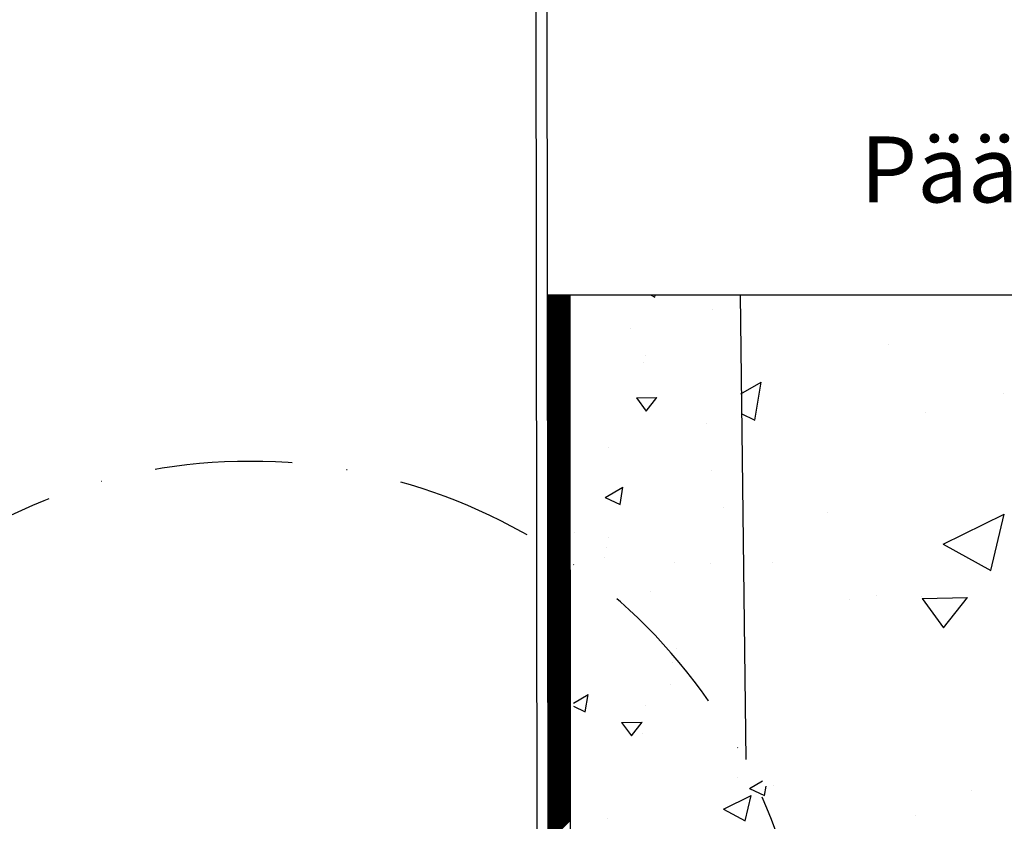
# Model space of a CAD drawing. Units: millimetres. Extents: x -7952 to -6377, y -9570 to -8085.
# Drawn here: x -7283 to -7104, y -8616 to -8470 of the extents above; entities that cross this region are included whole.
import ezdxf

# ---------------------------------------------------------------- set-up
doc = ezdxf.new("R2010")
doc.units = ezdxf.units.MM
doc.header["$LTSCALE"] = 5
doc.header["$MEASUREMENT"] = 0
doc.linetypes.add('DASHDOT', pattern=[9, 5, -2, 0, -2])
doc.layers.add('Sewatek', color=7, linetype='Continuous')
doc.styles.add('_Teksti 12', font='verdana.ttf', dxfattribs={"height": 12})

msp = doc.modelspace()

# ---------------------------------------------------------------- linework, layer by layer
at = {"layer": 'Sewatek'}
for p, q in [((-7189.23, -8325), (-7188.27, -9127.35)), ((-7187.23, -8325), (-7186.27, -9127.35)), ((-7182.79, -8520.24), (-7186.79, -8520.24)), ((-7186.79, -8520.24), (-7186.75, -8760.58)), ((-7031.39, -8520.24), (-7185.53, -8520.24)), ((-7182.75, -8760.58), (-7182.79, -8520.24)), ((-7150.77, -8604.66), (-7151.79, -8520.24))]:
    msp.add_line(p, q, dxfattribs=at)
at = {"layer": 'Sewatek', "color": 252, "linetype": 'Continuous', "true_color": 0x939598}
for p, q in [((-7186.79, -8520.27), (-7186.76, -8520.24)), ((-7186.79, -8520.44), (-7186.59, -8520.24)), ((-7186.79, -8520.62), (-7186.41, -8520.24)), ((-7186.79, -8520.8), (-7186.23, -8520.24)), ((-7186.79, -8520.97), (-7186.06, -8520.24)), ((-7186.79, -8521.15), (-7185.88, -8520.24)), ((-7186.79, -8521.33), (-7185.7, -8520.24)), ((-7186.79, -8521.5), (-7185.53, -8520.24)), ((-7186.79, -8521.68), (-7185.35, -8520.24)), ((-7186.79, -8521.86), (-7185.17, -8520.24)), ((-7186.79, -8522.03), (-7185, -8520.24)), ((-7186.79, -8522.21), (-7184.82, -8520.24)), ((-7186.79, -8522.39), (-7184.64, -8520.24)), ((-7186.79, -8522.56), (-7184.46, -8520.24)), ((-7186.79, -8522.74), (-7184.29, -8520.24)), ((-7186.79, -8522.92), (-7184.11, -8520.24)), ((-7186.79, -8523.09), (-7183.93, -8520.24)), ((-7186.79, -8523.27), (-7183.76, -8520.24)), ((-7186.79, -8523.45), (-7183.58, -8520.24)), ((-7186.79, -8523.62), (-7183.4, -8520.24)), ((-7186.79, -8523.8), (-7183.23, -8520.24)), ((-7186.79, -8523.98), (-7183.05, -8520.24)), ((-7186.79, -8524.15), (-7182.87, -8520.24)), ((-7186.79, -8524.33), (-7182.79, -8520.33)), ((-7186.79, -8524.51), (-7182.79, -8520.51)), ((-7186.79, -8524.68), (-7182.79, -8520.69)), ((-7186.79, -8524.86), (-7182.79, -8520.86)), ((-7186.79, -8525.04), (-7182.79, -8521.04)), ((-7186.79, -8525.21), (-7182.79, -8521.22)), ((-7186.79, -8525.39), (-7182.79, -8521.39)), ((-7186.79, -8525.57), (-7182.79, -8521.57)), ((-7186.79, -8525.74), (-7182.79, -8521.75)), ((-7186.79, -8525.92), (-7182.79, -8521.92)), ((-7186.79, -8526.1), (-7182.79, -8522.1)), ((-7186.79, -8526.27), (-7182.79, -8522.28)), ((-7186.79, -8526.45), (-7182.79, -8522.45)), ((-7186.79, -8526.63), (-7182.79, -8522.63)), ((-7186.79, -8526.8), (-7182.79, -8522.81)), ((-7186.79, -8526.98), (-7182.79, -8522.98)), ((-7186.79, -8527.16), (-7182.79, -8523.16)), ((-7186.79, -8527.33), (-7182.79, -8523.34)), ((-7186.79, -8527.51), (-7182.79, -8523.51)), ((-7186.79, -8527.69), (-7182.79, -8523.69)), ((-7186.79, -8527.86), (-7182.79, -8523.87)), ((-7186.79, -8528.04), (-7182.79, -8524.04)), ((-7186.79, -8528.22), (-7182.79, -8524.22)), ((-7186.79, -8528.39), (-7182.79, -8524.4)), ((-7186.79, -8528.57), (-7182.79, -8524.57)), ((-7186.79, -8528.75), (-7182.79, -8524.75)), ((-7186.79, -8528.92), (-7182.79, -8524.93)), ((-7186.79, -8529.1), (-7182.79, -8525.1)), ((-7186.79, -8529.28), (-7182.79, -8525.28)), ((-7186.79, -8529.45), (-7182.79, -8525.46)), ((-7186.79, -8529.63), (-7182.79, -8525.64)), ((-7186.79, -8529.81), (-7182.79, -8525.81)), ((-7186.79, -8529.98), (-7182.79, -8525.99)), ((-7186.79, -8530.16), (-7182.79, -8526.17)), ((-7186.79, -8530.34), (-7182.79, -8526.34)), ((-7186.79, -8530.51), (-7182.79, -8526.52)), ((-7186.79, -8530.69), (-7182.79, -8526.7)), ((-7186.79, -8530.87), (-7182.79, -8526.87)), ((-7186.79, -8531.05), (-7182.79, -8527.05)), ((-7186.79, -8531.22), (-7182.79, -8527.23)), ((-7186.79, -8531.4), (-7182.79, -8527.4)), ((-7186.79, -8531.58), (-7182.79, -8527.58)), ((-7186.79, -8531.75), (-7182.79, -8527.76)), ((-7186.79, -8531.93), (-7182.79, -8527.93)), ((-7186.79, -8532.11), (-7182.79, -8528.11)), ((-7186.79, -8532.28), (-7182.79, -8528.29)), ((-7186.79, -8532.46), (-7182.79, -8528.46)), ((-7186.79, -8532.64), (-7182.79, -8528.64)), ((-7186.79, -8532.81), (-7182.79, -8528.82)), ((-7186.79, -8532.99), (-7182.79, -8528.99)), ((-7186.79, -8533.17), (-7182.79, -8529.17)), ((-7186.79, -8533.34), (-7182.79, -8529.35)), ((-7186.79, -8533.52), (-7182.79, -8529.52)), ((-7186.79, -8533.7), (-7182.79, -8529.7)), ((-7186.79, -8533.87), (-7182.79, -8529.88)), ((-7186.79, -8534.05), (-7182.79, -8530.05)), ((-7186.79, -8534.23), (-7182.79, -8530.23)), ((-7186.79, -8534.4), (-7182.79, -8530.41)), ((-7186.79, -8534.58), (-7182.79, -8530.58)), ((-7186.79, -8534.76), (-7182.79, -8530.76)), ((-7186.79, -8534.93), (-7182.79, -8530.94)), ((-7186.79, -8535.11), (-7182.79, -8531.12)), ((-7186.79, -8535.29), (-7182.79, -8531.29)), ((-7186.79, -8535.46), (-7182.79, -8531.47)), ((-7186.79, -8535.64), (-7182.79, -8531.65)), ((-7186.79, -8535.82), (-7182.79, -8531.82)), ((-7186.79, -8535.99), (-7182.79, -8532)), ((-7186.79, -8536.17), (-7182.79, -8532.18)), ((-7186.79, -8536.35), (-7182.79, -8532.35)), ((-7186.79, -8536.52), (-7182.79, -8532.53)), ((-7186.79, -8536.7), (-7182.79, -8532.71)), ((-7186.79, -8536.88), (-7182.79, -8532.88)), ((-7186.79, -8537.05), (-7182.79, -8533.06)), ((-7186.79, -8537.23), (-7182.79, -8533.24)), ((-7186.79, -8537.41), (-7182.79, -8533.41)), ((-7186.78, -8537.58), (-7182.79, -8533.59)), ((-7186.78, -8537.76), (-7182.79, -8533.77)), ((-7186.78, -8537.94), (-7182.79, -8533.94)), ((-7186.78, -8538.11), (-7182.79, -8534.12)), ((-7186.78, -8538.29), (-7182.79, -8534.3)), ((-7186.78, -8538.47), (-7182.79, -8534.47)), ((-7186.78, -8538.64), (-7182.79, -8534.65)), ((-7186.78, -8538.82), (-7182.79, -8534.83)), ((-7186.78, -8539), (-7182.79, -8535)), ((-7186.78, -8539.17), (-7182.79, -8535.18)), ((-7186.78, -8539.35), (-7182.79, -8535.36)), ((-7186.78, -8539.53), (-7182.79, -8535.53)), ((-7186.78, -8539.7), (-7182.79, -8535.71)), ((-7186.78, -8539.88), (-7182.79, -8535.89)), ((-7186.78, -8540.06), (-7182.79, -8536.07)), ((-7186.78, -8540.23), (-7182.79, -8536.24)), ((-7186.78, -8540.41), (-7182.79, -8536.42)), ((-7186.78, -8540.59), (-7182.79, -8536.6)), ((-7186.78, -8540.76), (-7182.79, -8536.77)), ((-7186.78, -8540.94), (-7182.79, -8536.95)), ((-7186.78, -8541.12), (-7182.79, -8537.13)), ((-7186.78, -8541.29), (-7182.79, -8537.3)), ((-7186.78, -8541.47), (-7182.79, -8537.48)), ((-7186.78, -8541.65), (-7182.79, -8537.66)), ((-7186.78, -8541.82), (-7182.79, -8537.83)), ((-7186.78, -8542), (-7182.79, -8538.01)), ((-7186.78, -8542.18), (-7182.79, -8538.19)), ((-7186.78, -8542.35), (-7182.79, -8538.36)), ((-7186.78, -8542.53), (-7182.79, -8538.54)), ((-7186.78, -8542.71), (-7182.79, -8538.72)), ((-7186.78, -8542.88), (-7182.79, -8538.89)), ((-7186.78, -8543.06), (-7182.79, -8539.07)), ((-7186.78, -8543.24), (-7182.79, -8539.25)), ((-7186.78, -8543.41), (-7182.79, -8539.42)), ((-7186.78, -8543.59), (-7182.79, -8539.6)), ((-7186.78, -8543.77), (-7182.79, -8539.78)), ((-7186.78, -8543.94), (-7182.79, -8539.95)), ((-7186.78, -8544.12), (-7182.79, -8540.13)), ((-7186.78, -8544.3), (-7182.79, -8540.31)), ((-7186.78, -8544.47), (-7182.79, -8540.48)), ((-7186.78, -8544.65), (-7182.79, -8540.66)), ((-7186.78, -8544.83), (-7182.79, -8540.84)), ((-7186.78, -8545), (-7182.79, -8541.01)), ((-7186.78, -8545.18), (-7182.79, -8541.19)), ((-7186.78, -8545.36), (-7182.79, -8541.37)), ((-7186.78, -8545.53), (-7182.79, -8541.55)), ((-7186.78, -8545.71), (-7182.79, -8541.72)), ((-7186.78, -8545.89), (-7182.79, -8541.9)), ((-7186.78, -8546.06), (-7182.79, -8542.08)), ((-7186.78, -8546.24), (-7182.79, -8542.25)), ((-7186.78, -8546.42), (-7182.79, -8542.43)), ((-7186.78, -8546.6), (-7182.79, -8542.61)), ((-7186.78, -8546.77), (-7182.79, -8542.78)), ((-7186.78, -8546.95), (-7182.79, -8542.96)), ((-7186.78, -8547.13), (-7182.79, -8543.14)), ((-7186.78, -8547.3), (-7182.79, -8543.31)), ((-7186.78, -8547.48), (-7182.79, -8543.49)), ((-7186.78, -8547.66), (-7182.79, -8543.67)), ((-7186.78, -8547.83), (-7182.79, -8543.84)), ((-7186.78, -8548.01), (-7182.79, -8544.02)), ((-7186.78, -8548.19), (-7182.79, -8544.2)), ((-7186.78, -8548.36), (-7182.79, -8544.37)), ((-7186.78, -8548.54), (-7182.79, -8544.55)), ((-7186.78, -8548.72), (-7182.79, -8544.73)), ((-7186.78, -8548.89), (-7182.79, -8544.9)), ((-7186.78, -8549.07), (-7182.79, -8545.08)), ((-7186.78, -8549.25), (-7182.79, -8545.26)), ((-7186.78, -8549.42), (-7182.79, -8545.43)), ((-7186.78, -8549.6), (-7182.79, -8545.61)), ((-7186.78, -8549.78), (-7182.79, -8545.79)), ((-7186.78, -8549.95), (-7182.79, -8545.96)), ((-7186.78, -8550.13), (-7182.79, -8546.14)), ((-7186.78, -8550.31), (-7182.79, -8546.32)), ((-7186.78, -8550.48), (-7182.79, -8546.49)), ((-7186.78, -8550.66), (-7182.79, -8546.67)), ((-7186.78, -8550.84), (-7182.79, -8546.85)), ((-7186.78, -8551.01), (-7182.79, -8547.03)), ((-7186.78, -8551.19), (-7182.79, -8547.2)), ((-7186.78, -8551.37), (-7182.79, -8547.38)), ((-7186.78, -8551.54), (-7182.79, -8547.56)), ((-7186.78, -8551.72), (-7182.79, -8547.73)), ((-7186.78, -8551.9), (-7182.79, -8547.91)), ((-7186.78, -8552.07), (-7182.79, -8548.09)), ((-7186.78, -8552.25), (-7182.79, -8548.26)), ((-7186.78, -8552.43), (-7182.79, -8548.44)), ((-7186.78, -8552.6), (-7182.79, -8548.62)), ((-7186.78, -8552.78), (-7182.79, -8548.79)), ((-7186.78, -8552.96), (-7182.79, -8548.97)), ((-7186.78, -8553.13), (-7182.79, -8549.15)), ((-7186.78, -8553.31), (-7182.79, -8549.32)), ((-7186.78, -8553.49), (-7182.79, -8549.5)), ((-7186.78, -8553.66), (-7182.79, -8549.68)), ((-7186.78, -8553.84), (-7182.79, -8549.85)), ((-7186.78, -8554.02), (-7182.79, -8550.03)), ((-7186.78, -8554.19), (-7182.79, -8550.21)), ((-7186.78, -8554.37), (-7182.79, -8550.38)), ((-7186.78, -8554.55), (-7182.79, -8550.56)), ((-7186.78, -8554.72), (-7182.79, -8550.74)), ((-7186.78, -8554.9), (-7182.79, -8550.91)), ((-7186.78, -8555.08), (-7182.79, -8551.09)), ((-7186.78, -8555.25), (-7182.79, -8551.27)), ((-7186.78, -8555.43), (-7182.79, -8551.44)), ((-7186.78, -8555.61), (-7182.79, -8551.62)), ((-7186.78, -8555.78), (-7182.79, -8551.8)), ((-7186.78, -8555.96), (-7182.79, -8551.97)), ((-7186.78, -8556.14), (-7182.79, -8552.15)), ((-7186.78, -8556.31), (-7182.79, -8552.33)), ((-7186.78, -8556.49), (-7182.79, -8552.51)), ((-7186.78, -8556.67), (-7182.79, -8552.68)), ((-7186.78, -8556.84), (-7182.79, -8552.86)), ((-7186.78, -8557.02), (-7182.79, -8553.04)), ((-7186.78, -8557.2), (-7182.79, -8553.21)), ((-7186.78, -8557.37), (-7182.79, -8553.39)), ((-7186.78, -8557.55), (-7182.79, -8553.57)), ((-7186.78, -8557.73), (-7182.79, -8553.74)), ((-7186.78, -8557.9), (-7182.79, -8553.92)), ((-7186.78, -8558.08), (-7182.79, -8554.1)), ((-7186.78, -8558.26), (-7182.79, -8554.27)), ((-7186.78, -8558.43), (-7182.79, -8554.45)), ((-7186.78, -8558.61), (-7182.79, -8554.63)), ((-7186.78, -8558.79), (-7182.79, -8554.8)), ((-7186.78, -8558.96), (-7182.79, -8554.98)), ((-7186.78, -8559.14), (-7182.79, -8555.16)), ((-7186.78, -8559.32), (-7182.79, -8555.33)), ((-7186.78, -8559.49), (-7182.79, -8555.51)), ((-7186.78, -8559.67), (-7182.79, -8555.69)), ((-7186.78, -8559.85), (-7182.79, -8555.86)), ((-7186.78, -8560.02), (-7182.79, -8556.04)), ((-7186.78, -8560.2), (-7182.79, -8556.22)), ((-7186.78, -8560.38), (-7182.79, -8556.39)), ((-7186.78, -8560.55), (-7182.79, -8556.57)), ((-7186.78, -8560.73), (-7182.79, -8556.75)), ((-7186.78, -8560.91), (-7182.79, -8556.92)), ((-7186.78, -8561.08), (-7182.79, -8557.1)), ((-7186.78, -8561.26), (-7182.79, -8557.28)), ((-7186.78, -8561.44), (-7182.79, -8557.46)), ((-7186.78, -8561.61), (-7182.79, -8557.63)), ((-7186.78, -8561.79), (-7182.79, -8557.81)), ((-7186.78, -8561.97), (-7182.79, -8557.99)), ((-7186.78, -8562.15), (-7182.79, -8558.16)), ((-7186.77, -8562.32), (-7182.79, -8558.34)), ((-7186.77, -8562.5), (-7182.79, -8558.52)), ((-7186.77, -8562.68), (-7182.79, -8558.69)), ((-7186.77, -8562.85), (-7182.79, -8558.87)), ((-7186.77, -8563.03), (-7182.79, -8559.05)), ((-7186.77, -8563.21), (-7182.79, -8559.22)), ((-7186.77, -8563.38), (-7182.79, -8559.4)), ((-7186.77, -8563.56), (-7182.79, -8559.58)), ((-7186.77, -8563.74), (-7182.79, -8559.75)), ((-7186.77, -8563.91), (-7182.79, -8559.93)), ((-7186.77, -8564.09), (-7182.79, -8560.11)), ((-7186.77, -8564.27), (-7182.79, -8560.28)), ((-7186.77, -8564.44), (-7182.79, -8560.46)), ((-7186.77, -8564.62), (-7182.79, -8560.64)), ((-7186.77, -8564.8), (-7182.79, -8560.81)), ((-7186.77, -8564.97), (-7182.79, -8560.99)), ((-7186.77, -8565.15), (-7182.79, -8561.17)), ((-7186.77, -8565.33), (-7182.79, -8561.34)), ((-7186.77, -8565.5), (-7182.79, -8561.52)), ((-7186.77, -8565.68), (-7182.79, -8561.7)), ((-7186.77, -8565.86), (-7182.79, -8561.87)), ((-7186.77, -8566.03), (-7182.79, -8562.05)), ((-7186.77, -8566.21), (-7182.79, -8562.23)), ((-7186.77, -8566.39), (-7182.79, -8562.4)), ((-7186.77, -8566.56), (-7182.79, -8562.58)), ((-7186.77, -8566.74), (-7182.79, -8562.76)), ((-7186.77, -8566.92), (-7182.79, -8562.94)), ((-7186.77, -8567.09), (-7182.79, -8563.11)), ((-7186.77, -8567.27), (-7182.79, -8563.29)), ((-7186.77, -8567.45), (-7182.79, -8563.47)), ((-7186.77, -8567.62), (-7182.79, -8563.64)), ((-7186.77, -8567.8), (-7182.79, -8563.82)), ((-7186.77, -8567.98), (-7182.79, -8564)), ((-7186.77, -8568.15), (-7182.79, -8564.17)), ((-7186.77, -8568.33), (-7182.79, -8564.35)), ((-7186.77, -8568.51), (-7182.79, -8564.53)), ((-7186.77, -8568.68), (-7182.79, -8564.7)), ((-7186.77, -8568.86), (-7182.79, -8564.88)), ((-7186.77, -8569.04), (-7182.79, -8565.06)), ((-7186.77, -8569.21), (-7182.79, -8565.23)), ((-7186.77, -8569.39), (-7182.79, -8565.41)), ((-7186.77, -8569.57), (-7182.79, -8565.59)), ((-7186.77, -8569.74), (-7182.79, -8565.76)), ((-7186.77, -8569.92), (-7182.79, -8565.94)), ((-7186.77, -8570.1), (-7182.79, -8566.12)), ((-7186.77, -8570.27), (-7182.79, -8566.29)), ((-7186.77, -8570.45), (-7182.79, -8566.47)), ((-7186.77, -8570.63), (-7182.79, -8566.65)), ((-7186.77, -8570.8), (-7182.79, -8566.82)), ((-7186.77, -8570.98), (-7182.79, -8567)), ((-7186.77, -8571.16), (-7182.79, -8567.18)), ((-7186.77, -8571.33), (-7182.79, -8567.35)), ((-7186.77, -8571.51), (-7182.79, -8567.53)), ((-7186.77, -8571.69), (-7182.79, -8567.71)), ((-7186.77, -8571.86), (-7182.79, -8567.88)), ((-7186.77, -8572.04), (-7182.79, -8568.06)), ((-7186.77, -8572.22), (-7182.79, -8568.24)), ((-7186.77, -8572.39), (-7182.79, -8568.42)), ((-7186.77, -8572.57), (-7182.79, -8568.59)), ((-7186.77, -8572.75), (-7182.79, -8568.77)), ((-7186.77, -8572.92), (-7182.79, -8568.95)), ((-7186.77, -8573.1), (-7182.79, -8569.12)), ((-7186.77, -8573.28), (-7182.79, -8569.3)), ((-7186.77, -8573.45), (-7182.79, -8569.48)), ((-7186.77, -8573.63), (-7182.79, -8569.65)), ((-7186.77, -8573.81), (-7182.79, -8569.83)), ((-7186.77, -8573.98), (-7182.79, -8570.01)), ((-7186.77, -8574.16), (-7182.79, -8570.18)), ((-7186.77, -8574.34), (-7182.79, -8570.36)), ((-7186.77, -8574.51), (-7182.79, -8570.54)), ((-7186.77, -8574.69), (-7182.79, -8570.71)), ((-7186.77, -8574.87), (-7182.79, -8570.89)), ((-7186.77, -8575.04), (-7182.79, -8571.07)), ((-7186.77, -8575.22), (-7182.79, -8571.24)), ((-7186.77, -8575.4), (-7182.79, -8571.42)), ((-7186.77, -8575.57), (-7182.79, -8571.6)), ((-7186.77, -8575.75), (-7182.79, -8571.77)), ((-7186.77, -8575.93), (-7182.79, -8571.95)), ((-7186.77, -8576.1), (-7182.79, -8572.13)), ((-7186.77, -8576.28), (-7182.79, -8572.3)), ((-7186.77, -8576.46), (-7182.79, -8572.48)), ((-7186.77, -8576.63), (-7182.79, -8572.66)), ((-7186.77, -8576.81), (-7182.79, -8572.83)), ((-7186.77, -8576.99), (-7182.79, -8573.01)), ((-7186.77, -8577.16), (-7182.79, -8573.19)), ((-7186.77, -8577.34), (-7182.79, -8573.36)), ((-7186.77, -8577.52), (-7182.79, -8573.54)), ((-7186.77, -8577.7), (-7182.79, -8573.72)), ((-7186.77, -8577.87), (-7182.79, -8573.9)), ((-7186.77, -8578.05), (-7182.79, -8574.07)), ((-7186.77, -8578.23), (-7182.79, -8574.25)), ((-7186.77, -8578.4), (-7182.79, -8574.43)), ((-7186.77, -8578.58), (-7182.79, -8574.6)), ((-7186.77, -8578.76), (-7182.79, -8574.78)), ((-7186.77, -8578.93), (-7182.79, -8574.96)), ((-7186.77, -8579.11), (-7182.79, -8575.13)), ((-7186.77, -8579.29), (-7182.79, -8575.31)), ((-7186.77, -8579.46), (-7182.79, -8575.49)), ((-7186.77, -8579.64), (-7182.79, -8575.66)), ((-7186.77, -8579.82), (-7182.79, -8575.84)), ((-7186.77, -8579.99), (-7182.79, -8576.02)), ((-7186.77, -8580.17), (-7182.79, -8576.19)), ((-7186.77, -8580.35), (-7182.79, -8576.37)), ((-7186.77, -8580.52), (-7182.79, -8576.55)), ((-7186.77, -8580.7), (-7182.79, -8576.72)), ((-7186.77, -8580.88), (-7182.79, -8576.9)), ((-7186.77, -8581.05), (-7182.79, -8577.08)), ((-7186.77, -8581.23), (-7182.79, -8577.25)), ((-7186.77, -8581.41), (-7182.79, -8577.43)), ((-7186.77, -8581.58), (-7182.79, -8577.61)), ((-7186.77, -8581.76), (-7182.79, -8577.78)), ((-7186.77, -8581.94), (-7182.79, -8577.96)), ((-7186.77, -8582.11), (-7182.79, -8578.14)), ((-7186.77, -8582.29), (-7182.79, -8578.31)), ((-7186.77, -8582.47), (-7182.79, -8578.49)), ((-7186.77, -8582.64), (-7182.79, -8578.67)), ((-7186.77, -8582.82), (-7182.79, -8578.85)), ((-7186.77, -8583), (-7182.79, -8579.02)), ((-7186.77, -8583.17), (-7182.79, -8579.2)), ((-7186.77, -8583.35), (-7182.79, -8579.38)), ((-7186.77, -8583.53), (-7182.79, -8579.55)), ((-7186.77, -8583.7), (-7182.79, -8579.73)), ((-7186.77, -8583.88), (-7182.79, -8579.91)), ((-7186.77, -8584.06), (-7182.79, -8580.08)), ((-7186.77, -8584.23), (-7182.79, -8580.26)), ((-7186.77, -8584.41), (-7182.79, -8580.44)), ((-7186.77, -8584.59), (-7182.79, -8580.61)), ((-7186.77, -8584.76), (-7182.79, -8580.79)), ((-7186.77, -8584.94), (-7182.79, -8580.97)), ((-7186.77, -8585.12), (-7182.79, -8581.14)), ((-7186.77, -8585.29), (-7182.79, -8581.32)), ((-7186.77, -8585.47), (-7182.79, -8581.5)), ((-7186.77, -8585.65), (-7182.79, -8581.67)), ((-7186.77, -8585.82), (-7182.79, -8581.85)), ((-7186.77, -8586), (-7182.79, -8582.03)), ((-7186.77, -8586.18), (-7182.79, -8582.2)), ((-7186.77, -8586.35), (-7182.79, -8582.38)), ((-7186.77, -8586.53), (-7182.79, -8582.56)), ((-7186.77, -8586.71), (-7182.79, -8582.73)), ((-7186.77, -8586.88), (-7182.79, -8582.91)), ((-7186.76, -8587.06), (-7182.79, -8583.09)), ((-7186.76, -8587.24), (-7182.79, -8583.26)), ((-7186.76, -8587.41), (-7182.79, -8583.44)), ((-7186.76, -8587.59), (-7182.79, -8583.62)), ((-7186.76, -8587.77), (-7182.79, -8583.79)), ((-7186.76, -8587.94), (-7182.79, -8583.97)), ((-7186.76, -8588.12), (-7182.79, -8584.15)), ((-7186.76, -8588.3), (-7182.79, -8584.33)), ((-7186.76, -8588.47), (-7182.79, -8584.5)), ((-7186.76, -8588.65), (-7182.79, -8584.68)), ((-7186.76, -8588.83), (-7182.79, -8584.86)), ((-7186.76, -8589), (-7182.79, -8585.03)), ((-7186.76, -8589.18), (-7182.79, -8585.21)), ((-7186.76, -8589.36), (-7182.79, -8585.39)), ((-7186.76, -8589.53), (-7182.79, -8585.56)), ((-7186.76, -8589.71), (-7182.79, -8585.74)), ((-7186.76, -8589.89), (-7182.79, -8585.92)), ((-7186.76, -8590.06), (-7182.79, -8586.09)), ((-7186.76, -8590.24), (-7182.79, -8586.27)), ((-7186.76, -8590.42), (-7182.79, -8586.45)), ((-7186.76, -8590.59), (-7182.79, -8586.62)), ((-7186.76, -8590.77), (-7182.79, -8586.8)), ((-7186.76, -8590.95), (-7182.79, -8586.98)), ((-7186.76, -8591.12), (-7182.79, -8587.15)), ((-7186.76, -8591.3), (-7182.79, -8587.33)), ((-7186.76, -8591.48), (-7182.79, -8587.51)), ((-7186.76, -8591.65), (-7182.79, -8587.68)), ((-7186.76, -8591.83), (-7182.79, -8587.86)), ((-7186.76, -8592.01), (-7182.79, -8588.04)), ((-7186.76, -8592.18), (-7182.79, -8588.21)), ((-7186.76, -8592.36), (-7182.79, -8588.39)), ((-7186.76, -8592.54), (-7182.79, -8588.57)), ((-7186.76, -8592.71), (-7182.79, -8588.74)), ((-7186.76, -8592.89), (-7182.79, -8588.92)), ((-7186.76, -8593.07), (-7182.79, -8589.1)), ((-7186.76, -8593.24), (-7182.79, -8589.27)), ((-7186.76, -8593.42), (-7182.79, -8589.45)), ((-7186.76, -8593.6), (-7182.79, -8589.63)), ((-7186.76, -8593.78), (-7182.79, -8589.81)), ((-7186.76, -8593.95), (-7182.79, -8589.98)), ((-7186.76, -8594.13), (-7182.79, -8590.16)), ((-7186.76, -8594.31), (-7182.79, -8590.34)), ((-7186.76, -8594.48), (-7182.79, -8590.51)), ((-7186.76, -8594.66), (-7182.79, -8590.69)), ((-7186.76, -8594.84), (-7182.79, -8590.87)), ((-7186.76, -8595.01), (-7182.79, -8591.04)), ((-7186.76, -8595.19), (-7182.79, -8591.22)), ((-7186.76, -8595.37), (-7182.79, -8591.4)), ((-7186.76, -8595.54), (-7182.79, -8591.57)), ((-7186.76, -8595.72), (-7182.79, -8591.75)), ((-7186.76, -8595.9), (-7182.79, -8591.93)), ((-7186.76, -8596.07), (-7182.79, -8592.1)), ((-7186.76, -8596.25), (-7182.79, -8592.28)), ((-7186.76, -8596.43), (-7182.79, -8592.46)), ((-7186.76, -8596.6), (-7182.79, -8592.63)), ((-7186.76, -8596.78), (-7182.79, -8592.81)), ((-7186.76, -8596.96), (-7182.79, -8592.99)), ((-7186.76, -8597.13), (-7182.79, -8593.16)), ((-7186.76, -8597.31), (-7182.79, -8593.34)), ((-7186.76, -8597.49), (-7182.79, -8593.52)), ((-7186.76, -8597.66), (-7182.79, -8593.69)), ((-7186.76, -8597.84), (-7182.79, -8593.87)), ((-7186.76, -8598.02), (-7182.79, -8594.05)), ((-7186.76, -8598.19), (-7182.79, -8594.22)), ((-7186.76, -8598.37), (-7182.79, -8594.4)), ((-7186.76, -8598.55), (-7182.79, -8594.58)), ((-7186.76, -8598.72), (-7182.79, -8594.75)), ((-7186.76, -8598.9), (-7182.79, -8594.93)), ((-7186.76, -8599.08), (-7182.79, -8595.11)), ((-7186.76, -8599.25), (-7182.79, -8595.29)), ((-7186.76, -8599.43), (-7182.79, -8595.46)), ((-7186.76, -8599.61), (-7182.79, -8595.64)), ((-7186.76, -8599.78), (-7182.79, -8595.82)), ((-7186.76, -8599.96), (-7182.79, -8595.99)), ((-7186.76, -8600.14), (-7182.79, -8596.17)), ((-7186.76, -8600.31), (-7182.79, -8596.35)), ((-7186.76, -8600.49), (-7182.79, -8596.52)), ((-7186.76, -8600.67), (-7182.79, -8596.7)), ((-7186.76, -8600.84), (-7182.79, -8596.88)), ((-7186.76, -8601.02), (-7182.79, -8597.05)), ((-7186.76, -8601.2), (-7182.79, -8597.23)), ((-7186.76, -8601.37), (-7182.79, -8597.41)), ((-7186.76, -8601.55), (-7182.79, -8597.58)), ((-7186.76, -8601.73), (-7182.79, -8597.76)), ((-7186.76, -8601.9), (-7182.79, -8597.94)), ((-7186.76, -8602.08), (-7182.79, -8598.11)), ((-7186.76, -8602.26), (-7182.79, -8598.29)), ((-7186.76, -8602.43), (-7182.79, -8598.47)), ((-7186.76, -8602.61), (-7182.79, -8598.64)), ((-7186.76, -8602.79), (-7182.79, -8598.82)), ((-7186.76, -8602.96), (-7182.79, -8599)), ((-7186.76, -8603.14), (-7182.79, -8599.17)), ((-7186.76, -8603.32), (-7182.79, -8599.35)), ((-7186.76, -8603.49), (-7182.79, -8599.53)), ((-7186.76, -8603.67), (-7182.79, -8599.7)), ((-7186.76, -8603.85), (-7182.79, -8599.88)), ((-7186.76, -8604.02), (-7182.79, -8600.06)), ((-7186.76, -8604.2), (-7182.79, -8600.24)), ((-7186.76, -8604.38), (-7182.79, -8600.41)), ((-7186.76, -8604.55), (-7182.79, -8600.59)), ((-7186.76, -8604.73), (-7182.79, -8600.77)), ((-7186.76, -8604.91), (-7182.79, -8600.94)), ((-7186.76, -8605.08), (-7182.79, -8601.12)), ((-7186.76, -8605.26), (-7182.79, -8601.3)), ((-7186.76, -8605.44), (-7182.79, -8601.47)), ((-7186.76, -8605.61), (-7182.79, -8601.65)), ((-7186.76, -8605.79), (-7182.79, -8601.83)), ((-7186.76, -8605.97), (-7182.79, -8602)), ((-7186.76, -8606.14), (-7182.79, -8602.18)), ((-7186.76, -8606.32), (-7182.79, -8602.36)), ((-7186.76, -8606.5), (-7182.79, -8602.53)), ((-7186.76, -8606.67), (-7182.79, -8602.71)), ((-7186.76, -8606.85), (-7182.79, -8602.89)), ((-7186.76, -8607.03), (-7182.79, -8603.06)), ((-7186.76, -8607.2), (-7182.79, -8603.24)), ((-7186.76, -8607.38), (-7182.79, -8603.42)), ((-7186.76, -8607.56), (-7182.79, -8603.59)), ((-7186.76, -8607.73), (-7182.79, -8603.77)), ((-7186.76, -8607.91), (-7182.79, -8603.95)), ((-7186.76, -8608.09), (-7182.79, -8604.12)), ((-7186.76, -8608.26), (-7182.79, -8604.3)), ((-7186.76, -8608.44), (-7182.79, -8604.48)), ((-7186.76, -8608.62), (-7182.79, -8604.65)), ((-7186.76, -8608.79), (-7182.79, -8604.83)), ((-7186.76, -8608.97), (-7182.79, -8605.01)), ((-7186.76, -8609.15), (-7182.79, -8605.18)), ((-7186.76, -8609.33), (-7182.79, -8605.36)), ((-7186.76, -8609.5), (-7182.79, -8605.54)), ((-7186.76, -8609.68), (-7182.79, -8605.72)), ((-7186.76, -8609.86), (-7182.79, -8605.89)), ((-7186.76, -8610.03), (-7182.79, -8606.07)), ((-7186.76, -8610.21), (-7182.79, -8606.25)), ((-7186.76, -8610.39), (-7182.79, -8606.42)), ((-7186.75, -8610.56), (-7182.79, -8606.6)), ((-7186.75, -8610.74), (-7182.79, -8606.78)), ((-7186.75, -8610.92), (-7182.79, -8606.95)), ((-7186.75, -8611.09), (-7182.79, -8607.13)), ((-7186.75, -8611.27), (-7182.79, -8607.31)), ((-7186.75, -8611.45), (-7182.79, -8607.48)), ((-7186.75, -8611.62), (-7182.79, -8607.66)), ((-7186.75, -8611.8), (-7182.79, -8607.84)), ((-7186.75, -8611.98), (-7182.79, -8608.01)), ((-7186.75, -8612.15), (-7182.79, -8608.19)), ((-7186.75, -8612.33), (-7182.79, -8608.37)), ((-7186.75, -8612.51), (-7182.79, -8608.54)), ((-7186.75, -8612.68), (-7182.79, -8608.72)), ((-7186.75, -8612.86), (-7182.79, -8608.9)), ((-7186.75, -8613.04), (-7182.79, -8609.07)), ((-7186.75, -8613.21), (-7182.79, -8609.25)), ((-7186.75, -8613.39), (-7182.79, -8609.43)), ((-7186.75, -8613.57), (-7182.79, -8609.6)), ((-7186.75, -8613.74), (-7182.79, -8609.78)), ((-7186.75, -8613.92), (-7182.79, -8609.96)), ((-7186.75, -8614.1), (-7182.79, -8610.13)), ((-7186.75, -8614.27), (-7182.79, -8610.31)), ((-7186.75, -8614.45), (-7182.79, -8610.49)), ((-7186.75, -8614.63), (-7182.79, -8610.66)), ((-7186.75, -8614.8), (-7182.79, -8610.84)), ((-7186.75, -8614.98), (-7182.79, -8611.02)), ((-7186.75, -8615.16), (-7182.79, -8611.2)), ((-7186.75, -8615.33), (-7182.79, -8611.37)), ((-7186.75, -8615.51), (-7182.79, -8611.55)), ((-7186.75, -8615.69), (-7182.79, -8611.73)), ((-7186.75, -8615.86), (-7182.79, -8611.9)), ((-7186.75, -8616.04), (-7182.79, -8612.08)), ((-7186.75, -8616.22), (-7182.79, -8612.26)), ((-7186.75, -8616.39), (-7182.79, -8612.43)), ((-7186.75, -8616.57), (-7182.79, -8612.61)), ((-7186.75, -8616.75), (-7182.79, -8612.79)), ((-7186.75, -8616.92), (-7182.79, -8612.96)), ((-7186.75, -8617.1), (-7182.79, -8613.14)), ((-7186.75, -8617.28), (-7182.79, -8613.32)), ((-7186.75, -8617.45), (-7182.79, -8613.49)), ((-7186.75, -8617.63), (-7182.79, -8613.67)), ((-7186.75, -8617.81), (-7182.79, -8613.85)), ((-7186.75, -8617.98), (-7182.79, -8614.02)), ((-7186.75, -8618.16), (-7182.79, -8614.2)), ((-7186.75, -8618.34), (-7182.79, -8614.38)), ((-7186.75, -8618.51), (-7182.79, -8614.55)), ((-7186.75, -8618.69), (-7182.79, -8614.73)), ((-7186.75, -8618.87), (-7182.79, -8614.91)), ((-7186.75, -8619.04), (-7182.79, -8615.08)), ((-7186.75, -8619.22), (-7182.79, -8615.26)), ((-7186.75, -8619.4), (-7182.79, -8615.44)), ((-7186.75, -8619.57), (-7182.79, -8615.61)), ((-7186.75, -8619.75), (-7182.79, -8615.79))]:
    msp.add_line(p, q, dxfattribs=at)
at = {"layer": 'Sewatek', "linetype": 'Continuous'}
for p, q in [((-7168.09, -8520.24), (-7167.38, -8520.57)), ((-7167.38, -8520.57), (-7167.32, -8520.24)), ((-7157, -8522.81), (-7157, -8522.81)), ((-7171.89, -8526.25), (-7171.89, -8526.25)), ((-7124.9, -8529.26), (-7124.9, -8529.26)), ((-7169.5, -8532.55), (-7169.5, -8532.55)), ((-7169.03, -8531.22), (-7169.03, -8531.22)), ((-7151.74, -8538.15), (-7148.05, -8536.02)), ((-7149.21, -8542.93), (-7148.05, -8536.02)), ((-7170.77, -8538.92), (-7167.02, -8538.85)), ((-7170.77, -8538.92), (-7169.01, -8541.34)), ((-7169.01, -8541.34), (-7167.02, -8538.85)), ((-7104.02, -8538.06), (-7104.02, -8538.06)), ((-7151.71, -8541.77), (-7149.21, -8542.93)), ((-7118.18, -8541.59), (-7118.18, -8541.59)), ((-7157.95, -8543.56), (-7157.95, -8543.56)), ((-7175.77, -8547.98), (-7175.77, -8547.98)), ((-7157.04, -8552.15), (-7157.04, -8552.15)), ((-7176.44, -8557.02), (-7173.2, -8555.14)), ((-7173.72, -8558.28), (-7173.2, -8555.14)), ((-7176.44, -8557.02), (-7173.72, -8558.28)), ((-7154.92, -8558.85), (-7154.92, -8558.85)), ((-7136.03, -8559.8), (-7136.03, -8559.8)), ((-7114.91, -8565.52), (-7103.81, -8560.06)), ((-7106.25, -8570.29), (-7103.82, -8560.06)), ((-7182.03, -8563.42), (-7182.03, -8563.42)), ((-7175.84, -8564.24), (-7175.84, -8564.24)), ((-7176.14, -8566.18), (-7176.14, -8566.18)), ((-7114.92, -8565.52), (-7106.25, -8570.29)), ((-7176.53, -8567.99), (-7176.53, -8567.99)), ((-7163.82, -8568.91), (-7163.82, -8568.91)), ((-7157.2, -8569.05), (-7157.2, -8569.05)), ((-7146.05, -8568.93), (-7146.05, -8568.93)), ((-7168.23, -8574.15), (-7168.23, -8574.15)), ((-7151.15, -8574.43), (-7151.15, -8574.43)), ((-7131.97, -8575.54), (-7131.97, -8575.54)), ((-7127, -8574.91), (-7127, -8574.91)), ((-7118.93, -8574.95), (-7118.93, -8574.95)), ((-7118.75, -8575.37), (-7110.5, -8575.23)), ((-7118.75, -8575.37), (-7114.87, -8580.71)), ((-7114.87, -8580.71), (-7110.5, -8575.23)), ((-7163.47, -8584.48), (-7163.47, -8584.48)), ((-7164.28, -8587.08), (-7164.28, -8587.08)), ((-7164.57, -8590.96), (-7164.57, -8590.96)), ((-7182.23, -8594.41), (-7179.54, -8592.85)), ((-7180.07, -8596), (-7179.54, -8592.85)), ((-7182.23, -8594.99), (-7180.07, -8596)), ((-7169.19, -8594.91), (-7169.19, -8594.91)), ((-7173.45, -8597.95), (-7169.7, -8597.88)), ((-7173.45, -8597.95), (-7171.68, -8600.38)), ((-7171.68, -8600.38), (-7169.7, -8597.88)), ((-7169.73, -8599.91), (-7169.73, -8599.91)), ((-7152.29, -8608), (-7152.29, -8608)), ((-7150.16, -8609.94), (-7147.79, -8608.58)), ((-7147.44, -8611.21), (-7147.16, -8609.54)), ((-7145.75, -8609.49), (-7145.75, -8609.49)), ((-7154.91, -8613.69), (-7149.86, -8611.2)), ((-7150.96, -8615.85), (-7149.86, -8611.2)), ((-7150.16, -8609.94), (-7147.44, -8611.21)), ((-7109.72, -8610.35), (-7109.72, -8610.35)), ((-7154.91, -8613.68), (-7150.96, -8615.85)), ((-7119.94, -8614.91), (-7119.94, -8614.91)), ((-7176, -8615.35), (-7176, -8615.35))]:
    msp.add_line(p, q, dxfattribs=at)
at = {"layer": 'Sewatek', "linetype": 'DASHDOT'}
msp.add_arc((-7241.05, -8652.07), 101.62, 9.4103, 170.5897, dxfattribs=at)

# ---------------------------------------------------------------- texts
at = {"layer": 'Sewatek', "color": 5, "style": '_Teksti 12'}
msp.add_text('Päätykuva', height=12, dxfattribs=at).set_placement((-7130.03, -8503.35))

doc.saveas('drawing.dxf')
